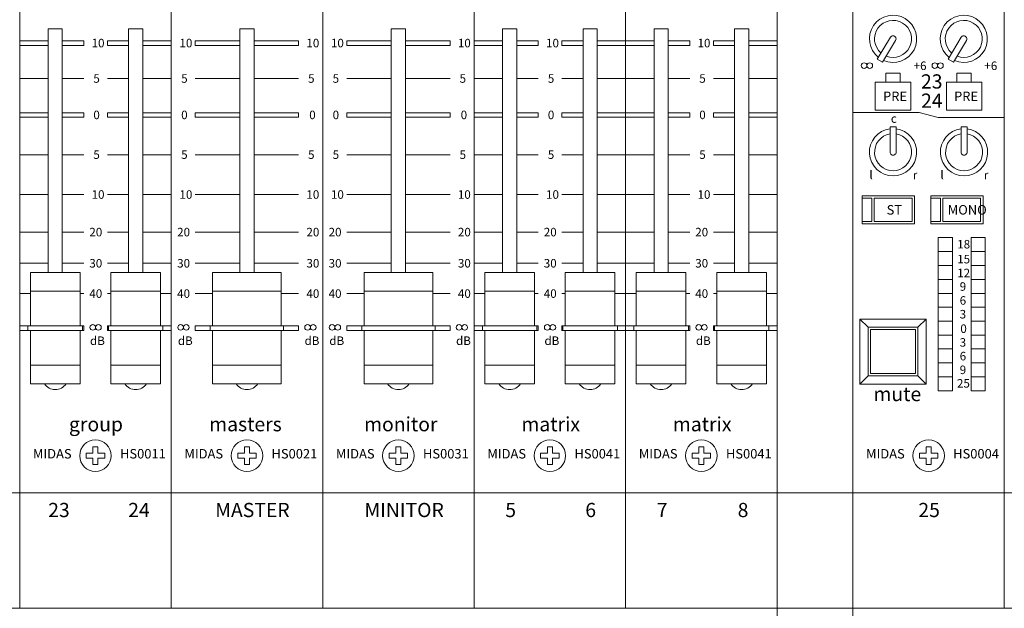
# Model space of a CAD drawing. Units: millimetres. Extents: x -113 to 4125, y 447 to 3177.
# Drawn here: x 1443 to 1651, y 2261 to 2386 of the extents above; entities that cross this region are included whole.
import ezdxf

# ---------------------------------------------------------------- set-up
doc = ezdxf.new("R2010")
doc.units = ezdxf.units.MM
doc.header["$LTSCALE"] = 190.5
for name, color, linetype, lineweight in [('FRAME', 7, 'Continuous', 0), ('GRADUATION', 3, 'Continuous', 0), ('MODULE', 7, 'Continuous', 0), ('PARTS-CN', 4, 'Continuous', 0), ('TEXT', 4, 'Continuous', 0)]:
    doc.layers.add(name, color=color, linetype=linetype, lineweight=lineweight)
doc.styles.get("Standard").update_dxf_attribs({"font": 'txt', "bigfont": 'BIGFONT.SHX'})

msp = doc.modelspace()

# ---------------------------------------------------------------- linework, layer by layer
at = {"layer": 'FRAME', "color": 7, "lineweight": 0}
for p, q in [((306.67, 2285.77), (2386.67, 2285.77)), ((306.67, 2261.38), (2386.67, 2261.38)), ((1602.67, 2071.38), (1602.67, 2261.38)), ((1618.67, 2071.38), (1618.67, 2261.38))]:
    msp.add_line(p, q, dxfattribs=at)
at = {"layer": 'GRADUATION', "color": 7, "lineweight": 0}
for p, q in [((1442.67, 2381.21), (1448.67, 2381.21)), ((1442.67, 2380.25), (1448.67, 2380.25)), ((1451.67, 2381.21), (1456.2, 2381.21)), ((1451.67, 2380.25), (1456.2, 2380.25)), ((1456.2, 2381.21), (1456.2, 2380.25)), ((1465.67, 2381.21), (1461.2, 2381.21)), ((1461.2, 2381.21), (1461.2, 2380.25)), ((1465.67, 2380.25), (1461.2, 2380.25)), ((1474.67, 2381.21), (1468.67, 2381.21)), ((1474.67, 2380.25), (1468.67, 2380.25)), ((1489.17, 2381.21), (1479.76, 2381.21)), ((1479.76, 2381.21), (1479.76, 2380.25)), ((1489.17, 2380.25), (1479.76, 2380.25)), ((1492.17, 2381.21), (1501.57, 2381.21)), ((1492.17, 2380.25), (1501.57, 2380.25)), ((1501.57, 2381.21), (1501.57, 2380.25)), ((1521.17, 2381.21), (1511.76, 2381.21)), ((1511.76, 2381.21), (1511.76, 2380.25)), ((1521.17, 2380.25), (1511.76, 2380.25)), ((1524.17, 2381.21), (1533.57, 2381.21)), ((1524.17, 2380.25), (1533.57, 2380.25)), ((1533.57, 2381.21), (1533.57, 2380.25)), ((1538.67, 2381.21), (1544.67, 2381.21)), ((1538.67, 2380.25), (1544.67, 2380.25)), ((1547.67, 2381.21), (1552.2, 2381.21)), ((1547.67, 2380.25), (1552.2, 2380.25)), ((1552.2, 2381.21), (1552.2, 2380.25)), ((1561.67, 2381.21), (1557.2, 2381.21)), ((1557.2, 2381.21), (1557.2, 2380.25)), ((1561.67, 2380.25), (1557.2, 2380.25)), ((1570.67, 2381.21), (1564.67, 2381.21)), ((1570.67, 2380.25), (1564.67, 2380.25)), ((1570.67, 2381.21), (1576.67, 2381.21)), ((1570.67, 2380.25), (1576.67, 2380.25)), ((1579.67, 2381.21), (1584.2, 2381.21)), ((1579.67, 2380.25), (1584.2, 2380.25)), ((1584.2, 2381.21), (1584.2, 2380.25)), ((1593.67, 2381.21), (1589.2, 2381.21)), ((1589.2, 2381.21), (1589.2, 2380.25)), ((1593.67, 2380.25), (1589.2, 2380.25)), ((1602.67, 2381.21), (1596.67, 2381.21)), ((1602.67, 2380.25), (1596.67, 2380.25)), ((1442.67, 2373.25), (1448.67, 2373.25)), ((1451.67, 2373.25), (1456.2, 2373.25)), ((1465.67, 2373.25), (1461.2, 2373.25)), ((1474.67, 2373.25), (1468.67, 2373.25)), ((1489.17, 2373.25), (1479.76, 2373.25)), ((1492.17, 2373.25), (1501.57, 2373.25)), ((1521.17, 2373.25), (1511.76, 2373.25)), ((1524.17, 2373.25), (1533.57, 2373.25)), ((1538.67, 2373.25), (1544.67, 2373.25)), ((1547.67, 2373.25), (1552.2, 2373.25)), ((1561.67, 2373.25), (1557.2, 2373.25)), ((1570.67, 2373.25), (1564.67, 2373.25)), ((1570.67, 2373.25), (1576.67, 2373.25)), ((1579.67, 2373.25), (1584.2, 2373.25)), ((1593.67, 2373.25), (1589.2, 2373.25)), ((1602.67, 2373.25), (1596.67, 2373.25)), ((1442.67, 2366.03), (1448.67, 2366.03)), ((1442.67, 2365.07), (1448.67, 2365.07)), ((1451.67, 2366.03), (1456.2, 2366.03)), ((1451.67, 2365.07), (1456.2, 2365.07)), ((1456.2, 2366.03), (1456.2, 2365.07)), ((1465.67, 2366.03), (1461.2, 2366.03)), ((1461.2, 2366.03), (1461.2, 2365.07)), ((1465.67, 2365.07), (1461.2, 2365.07)), ((1474.67, 2366.03), (1468.67, 2366.03)), ((1474.67, 2365.07), (1468.67, 2365.07)), ((1489.17, 2366.03), (1479.76, 2366.03)), ((1479.76, 2366.03), (1479.76, 2365.07)), ((1489.17, 2365.07), (1479.76, 2365.07)), ((1492.17, 2366.03), (1501.57, 2366.03)), ((1492.17, 2365.07), (1501.57, 2365.07)), ((1501.57, 2366.03), (1501.57, 2365.07)), ((1521.17, 2366.03), (1511.76, 2366.03)), ((1511.76, 2366.03), (1511.76, 2365.07)), ((1521.17, 2365.07), (1511.76, 2365.07)), ((1524.17, 2366.03), (1533.57, 2366.03)), ((1524.17, 2365.07), (1533.57, 2365.07)), ((1533.57, 2366.03), (1533.57, 2365.07)), ((1538.67, 2366.03), (1544.67, 2366.03)), ((1538.67, 2365.07), (1544.67, 2365.07)), ((1547.67, 2366.03), (1552.2, 2366.03)), ((1547.67, 2365.07), (1552.2, 2365.07)), ((1552.2, 2366.03), (1552.2, 2365.07)), ((1561.67, 2366.03), (1557.2, 2366.03)), ((1557.2, 2366.03), (1557.2, 2365.07)), ((1561.67, 2365.07), (1557.2, 2365.07)), ((1570.67, 2366.03), (1564.67, 2366.03)), ((1570.67, 2365.07), (1564.67, 2365.07)), ((1570.67, 2366.03), (1576.67, 2366.03)), ((1570.67, 2365.07), (1576.67, 2365.07)), ((1579.67, 2366.03), (1584.2, 2366.03)), ((1579.67, 2365.07), (1584.2, 2365.07)), ((1584.2, 2366.03), (1584.2, 2365.07)), ((1593.67, 2366.03), (1589.2, 2366.03)), ((1589.2, 2366.03), (1589.2, 2365.07)), ((1593.67, 2365.07), (1589.2, 2365.07)), ((1602.67, 2366.03), (1596.67, 2366.03)), ((1602.67, 2365.07), (1596.67, 2365.07)), ((1442.67, 2357.17), (1448.67, 2357.17)), ((1451.67, 2357.17), (1456.2, 2357.17)), ((1465.67, 2357.17), (1461.2, 2357.17)), ((1474.67, 2357.17), (1468.67, 2357.17)), ((1489.17, 2357.17), (1479.76, 2357.17)), ((1492.17, 2357.17), (1501.57, 2357.17)), ((1521.17, 2357.17), (1511.76, 2357.17)), ((1524.17, 2357.17), (1533.57, 2357.17)), ((1538.67, 2357.17), (1544.67, 2357.17)), ((1547.67, 2357.17), (1552.2, 2357.17)), ((1561.67, 2357.17), (1557.2, 2357.17)), ((1570.67, 2357.17), (1564.67, 2357.17)), ((1570.67, 2357.17), (1576.67, 2357.17)), ((1579.67, 2357.17), (1584.2, 2357.17)), ((1593.67, 2357.17), (1589.2, 2357.17)), ((1602.67, 2357.17), (1596.67, 2357.17)), ((1442.67, 2348.75), (1448.67, 2348.75)), ((1451.67, 2348.75), (1456.2, 2348.75)), ((1465.67, 2348.75), (1461.2, 2348.75)), ((1474.67, 2348.75), (1468.67, 2348.75)), ((1489.17, 2348.75), (1479.76, 2348.75)), ((1492.17, 2348.75), (1501.57, 2348.75)), ((1521.17, 2348.75), (1511.76, 2348.75)), ((1524.17, 2348.75), (1533.57, 2348.75)), ((1538.67, 2348.75), (1544.67, 2348.75)), ((1547.67, 2348.75), (1552.2, 2348.75)), ((1561.67, 2348.75), (1557.2, 2348.75)), ((1570.67, 2348.75), (1564.67, 2348.75)), ((1570.67, 2348.75), (1576.67, 2348.75)), ((1579.67, 2348.75), (1584.2, 2348.75)), ((1593.67, 2348.75), (1589.2, 2348.75)), ((1602.67, 2348.75), (1596.67, 2348.75)), ((1442.67, 2340.81), (1448.67, 2340.81)), ((1451.67, 2340.81), (1456.2, 2340.81)), ((1465.67, 2340.81), (1461.2, 2340.81)), ((1474.67, 2340.81), (1468.67, 2340.81)), ((1489.17, 2340.81), (1479.76, 2340.81)), ((1492.17, 2340.81), (1501.57, 2340.81)), ((1521.17, 2340.81), (1511.76, 2340.81)), ((1524.17, 2340.81), (1533.57, 2340.81)), ((1538.67, 2340.81), (1544.67, 2340.81)), ((1547.67, 2340.81), (1552.2, 2340.81)), ((1561.67, 2340.81), (1557.2, 2340.81)), ((1570.67, 2340.81), (1564.67, 2340.81)), ((1570.67, 2340.81), (1576.67, 2340.81)), ((1579.67, 2340.81), (1584.2, 2340.81)), ((1593.67, 2340.81), (1589.2, 2340.81)), ((1602.67, 2340.81), (1596.67, 2340.81)), ((1442.67, 2334.23), (1448.67, 2334.23)), ((1451.67, 2334.23), (1456.2, 2334.23)), ((1465.67, 2334.23), (1461.2, 2334.23)), ((1474.67, 2334.23), (1468.67, 2334.23)), ((1489.17, 2334.23), (1479.76, 2334.23)), ((1492.17, 2334.23), (1501.57, 2334.23)), ((1521.17, 2334.23), (1511.76, 2334.23)), ((1524.17, 2334.23), (1533.57, 2334.23)), ((1538.67, 2334.23), (1544.67, 2334.23)), ((1547.67, 2334.23), (1552.2, 2334.23)), ((1561.67, 2334.23), (1557.2, 2334.23)), ((1570.67, 2334.23), (1564.67, 2334.23)), ((1570.67, 2334.23), (1576.67, 2334.23)), ((1579.67, 2334.23), (1584.2, 2334.23)), ((1593.67, 2334.23), (1589.2, 2334.23)), ((1602.67, 2334.23), (1596.67, 2334.23)), ((1442.67, 2327.83), (1444.92, 2327.83)), ((1455.42, 2327.83), (1456.2, 2327.83)), ((1461.92, 2327.83), (1461.2, 2327.83)), ((1474.67, 2327.83), (1472.42, 2327.83)), ((1483.42, 2327.83), (1479.76, 2327.83)), ((1497.92, 2327.83), (1501.57, 2327.83)), ((1515.42, 2327.83), (1511.76, 2327.83)), ((1529.92, 2327.83), (1533.57, 2327.83)), ((1538.67, 2327.83), (1540.92, 2327.83)), ((1551.42, 2327.83), (1552.2, 2327.83)), ((1557.92, 2327.83), (1557.2, 2327.83)), ((1570.67, 2327.83), (1568.42, 2327.83)), ((1570.67, 2327.83), (1572.92, 2327.83)), ((1583.42, 2327.83), (1584.2, 2327.83)), ((1589.92, 2327.83), (1589.2, 2327.83)), ((1602.67, 2327.83), (1600.42, 2327.83)), ((1442.67, 2321.03), (1444.42, 2321.03)), ((1442.67, 2320.07), (1444.42, 2320.07)), ((1455.92, 2321.03), (1456.2, 2321.03)), ((1455.92, 2320.07), (1456.2, 2320.07)), ((1456.2, 2321.03), (1456.2, 2320.07)), ((1461.2, 2321.03), (1461.2, 2320.07)), ((1461.42, 2321.03), (1461.2, 2321.03)), ((1461.42, 2320.07), (1461.2, 2320.07)), ((1474.67, 2321.03), (1472.92, 2321.03)), ((1474.67, 2320.07), (1472.92, 2320.07)), ((1479.76, 2321.03), (1479.76, 2320.07)), ((1482.92, 2321.03), (1479.76, 2321.03)), ((1482.92, 2320.07), (1479.76, 2320.07)), ((1498.42, 2321.03), (1501.57, 2321.03)), ((1498.42, 2320.07), (1501.57, 2320.07)), ((1501.57, 2321.03), (1501.57, 2320.07)), ((1514.92, 2321.03), (1511.76, 2321.03)), ((1511.76, 2321.03), (1511.76, 2320.07)), ((1514.92, 2320.07), (1511.76, 2320.07)), ((1530.42, 2321.03), (1533.57, 2321.03)), ((1530.42, 2320.07), (1533.57, 2320.07)), ((1533.57, 2321.03), (1533.57, 2320.07)), ((1538.67, 2321.03), (1540.42, 2321.03)), ((1538.67, 2320.07), (1540.42, 2320.07)), ((1551.92, 2321.03), (1552.2, 2321.03)), ((1551.92, 2320.07), (1552.2, 2320.07)), ((1552.2, 2321.03), (1552.2, 2320.07)), ((1557.42, 2321.03), (1557.2, 2321.03)), ((1557.2, 2321.03), (1557.2, 2320.07)), ((1557.42, 2320.07), (1557.2, 2320.07)), ((1570.67, 2321.03), (1568.92, 2321.03)), ((1570.67, 2320.07), (1568.92, 2320.07)), ((1570.67, 2321.03), (1572.42, 2321.03)), ((1570.67, 2320.07), (1572.42, 2320.07)), ((1583.92, 2321.03), (1584.2, 2321.03)), ((1583.92, 2320.07), (1584.2, 2320.07)), ((1584.2, 2321.03), (1584.2, 2320.07)), ((1589.42, 2321.03), (1589.2, 2321.03)), ((1589.2, 2321.03), (1589.2, 2320.07)), ((1589.42, 2320.07), (1589.2, 2320.07)), ((1602.67, 2321.03), (1600.92, 2321.03)), ((1602.67, 2320.07), (1600.92, 2320.07))]:
    msp.add_line(p, q, dxfattribs=at)
at = {"layer": 'MODULE', "color": 7, "lineweight": 0}
for p, q in [((1442.67, 2907.81), (1442.67, 2261.38)), ((1474.67, 2907.81), (1474.67, 2261.38)), ((1506.67, 2907.81), (1506.67, 2261.38)), ((1538.67, 2907.81), (1538.67, 2261.38)), ((1570.67, 2907.81), (1570.67, 2261.38)), ((1602.67, 2907.81), (1602.67, 2261.38)), ((1602.67, 2907.81), (1602.67, 2261.38)), ((1618.66, 2907.81), (1618.66, 2261.38)), ((1650.66, 2907.81), (1650.66, 2261.38)), ((1074.67, 2285.77), (1618.67, 2285.77)), ((1618.66, 2285.77), (2386.67, 2285.77)), ((1074.67, 2261.38), (1618.67, 2261.38)), ((1602.67, 2071.38), (1602.67, 2261.38)), ((1618.67, 2261.38), (2386.67, 2261.38)), ((1618.67, 2071.38), (1618.67, 2261.38)), ((1618.67, 2261.38), (1618.67, 2071.38))]:
    msp.add_line(p, q, dxfattribs=at)
at = {"layer": 'PARTS-CN', "color": 7, "lineweight": 0}
for p, q in [((1448.67, 2332.3), (1448.67, 2383.73)), ((1451.67, 2383.73), (1448.67, 2383.73)), ((1451.67, 2332.3), (1451.67, 2383.73)), ((1465.67, 2332.3), (1465.67, 2383.73)), ((1465.67, 2383.73), (1468.67, 2383.73)), ((1468.67, 2332.3), (1468.67, 2383.73)), ((1489.17, 2383.73), (1492.17, 2383.73)), ((1489.17, 2332.3), (1489.17, 2383.73)), ((1492.17, 2332.3), (1492.17, 2383.73)), ((1521.17, 2332.3), (1521.17, 2383.73)), ((1521.17, 2383.73), (1524.17, 2383.73)), ((1524.17, 2332.3), (1524.17, 2383.73)), ((1544.67, 2332.3), (1544.67, 2383.73)), ((1547.67, 2383.73), (1544.67, 2383.73)), ((1547.67, 2332.3), (1547.67, 2383.73)), ((1561.67, 2332.3), (1561.67, 2383.73)), ((1561.67, 2383.73), (1564.67, 2383.73)), ((1564.67, 2332.3), (1564.67, 2383.73)), ((1576.67, 2332.3), (1576.67, 2383.73)), ((1579.67, 2383.73), (1576.67, 2383.73)), ((1579.67, 2332.3), (1579.67, 2383.73)), ((1593.67, 2332.3), (1593.67, 2383.73)), ((1593.67, 2383.73), (1596.67, 2383.73)), ((1596.67, 2332.3), (1596.67, 2383.73)), ((1623.83, 2377.31), (1626.62, 2381.96)), ((1638.78, 2377.31), (1641.56, 2381.96)), ((1624.95, 2376.68), (1627.71, 2381.29)), ((1639.9, 2376.68), (1642.66, 2381.29)), ((1623.83, 2377.31), (1624.95, 2376.68)), ((1638.78, 2377.31), (1639.9, 2376.68)), ((1625.67, 2372.46), (1625.67, 2374.42)), ((1628.67, 2374.42), (1625.67, 2374.42)), ((1628.67, 2372.46), (1628.67, 2374.42)), ((1640.67, 2372.46), (1640.67, 2374.42)), ((1640.67, 2374.42), (1643.67, 2374.42)), ((1643.67, 2372.46), (1643.67, 2374.42)), ((1623.42, 2366.58), (1623.42, 2372.46)), ((1630.92, 2372.46), (1623.42, 2372.46)), ((1630.92, 2366.58), (1630.92, 2372.46)), ((1638.42, 2366.58), (1638.42, 2372.46)), ((1638.42, 2372.46), (1645.92, 2372.46)), ((1645.92, 2366.58), (1645.92, 2372.46)), ((1618.67, 2366.09), (1632.67, 2366.09)), ((1630.92, 2366.58), (1623.42, 2366.58)), ((1636.67, 2365.02), (1632.67, 2366.09)), ((1650.67, 2365.02), (1636.67, 2365.02)), ((1638.42, 2366.58), (1645.92, 2366.58)), ((1626.52, 2363.07), (1627.81, 2363.07)), ((1626.52, 2357.72), (1626.52, 2363.07)), ((1627.81, 2357.71), (1627.81, 2363.07)), ((1641.52, 2357.71), (1641.52, 2363.07)), ((1642.81, 2363.07), (1641.52, 2363.07)), ((1642.81, 2357.72), (1642.81, 2363.07)), ((1620.67, 2342.58), (1620.67, 2348.46)), ((1631.67, 2348.46), (1620.67, 2348.46)), ((1631.67, 2342.58), (1631.67, 2348.46)), ((1646.17, 2348.46), (1635.17, 2348.46)), ((1635.17, 2342.58), (1635.17, 2348.46)), ((1646.17, 2342.58), (1646.17, 2348.46)), ((1622.67, 2347.97), (1620.67, 2347.97)), ((1622.67, 2343.07), (1622.67, 2347.97)), ((1623.17, 2343.07), (1623.17, 2347.97)), ((1631.17, 2347.97), (1623.17, 2347.97)), ((1631.17, 2343.07), (1631.17, 2347.97)), ((1637.17, 2347.97), (1635.17, 2347.97)), ((1637.17, 2343.07), (1637.17, 2347.97)), ((1645.67, 2347.97), (1637.67, 2347.97)), ((1637.67, 2343.07), (1637.67, 2347.97)), ((1645.67, 2343.07), (1645.67, 2347.97)), ((1622.67, 2343.07), (1620.67, 2343.07)), ((1622.67, 2343.07), (1620.67, 2343.07)), ((1631.67, 2342.58), (1620.67, 2342.58)), ((1631.17, 2343.07), (1623.17, 2343.07)), ((1631.17, 2343.07), (1623.17, 2343.07)), ((1637.17, 2343.07), (1635.17, 2343.07)), ((1637.17, 2343.07), (1635.17, 2343.07)), ((1646.17, 2342.58), (1635.17, 2342.58)), ((1645.67, 2343.07), (1637.67, 2343.07)), ((1645.67, 2343.07), (1637.67, 2343.07)), ((1636.69, 2307.32), (1636.69, 2339.65)), ((1639.69, 2339.65), (1636.69, 2339.65)), ((1639.69, 2307.32), (1639.69, 2339.65)), ((1643.65, 2307.32), (1643.65, 2339.65)), ((1643.65, 2339.65), (1646.65, 2339.65)), ((1646.65, 2307.32), (1646.65, 2339.65)), ((1639.69, 2336.71), (1636.69, 2336.71)), ((1643.65, 2336.71), (1646.65, 2336.71)), ((1639.69, 2333.77), (1636.69, 2333.77)), ((1643.65, 2333.77), (1646.65, 2333.77)), ((1455.42, 2332.3), (1444.92, 2332.3)), ((1444.92, 2332.3), (1444.92, 2321.03)), ((1455.42, 2332.3), (1455.42, 2321.03)), ((1461.92, 2332.3), (1472.42, 2332.3)), ((1461.92, 2332.3), (1461.92, 2321.03)), ((1472.42, 2332.3), (1472.42, 2321.03)), ((1497.92, 2332.3), (1483.42, 2332.3)), ((1483.42, 2332.3), (1483.42, 2321.03)), ((1483.42, 2332.3), (1483.42, 2321.03)), ((1497.92, 2321.03), (1497.92, 2332.3)), ((1497.92, 2332.3), (1497.92, 2321.03)), ((1515.42, 2332.3), (1515.42, 2321.03)), ((1515.42, 2332.3), (1515.42, 2321.03)), ((1529.92, 2332.3), (1515.42, 2332.3)), ((1529.92, 2332.3), (1529.92, 2321.03)), ((1529.92, 2321.03), (1529.92, 2332.3)), ((1540.92, 2332.3), (1540.92, 2321.03)), ((1551.42, 2332.3), (1540.92, 2332.3)), ((1551.42, 2332.3), (1551.42, 2321.03)), ((1557.92, 2332.3), (1568.42, 2332.3)), ((1557.92, 2332.3), (1557.92, 2321.03)), ((1568.42, 2332.3), (1568.42, 2321.03)), ((1572.92, 2332.3), (1572.92, 2321.03)), ((1583.42, 2332.3), (1572.92, 2332.3)), ((1583.42, 2332.3), (1583.42, 2321.03)), ((1589.92, 2332.3), (1600.42, 2332.3)), ((1589.92, 2332.3), (1589.92, 2321.03)), ((1600.42, 2332.3), (1600.42, 2321.03)), ((1639.69, 2330.83), (1636.69, 2330.83)), ((1643.65, 2330.83), (1646.65, 2330.83)), ((1455.42, 2328.38), (1444.92, 2328.38)), ((1461.92, 2328.38), (1472.42, 2328.38)), ((1497.92, 2328.38), (1483.42, 2328.38)), ((1529.92, 2328.38), (1515.42, 2328.38)), ((1551.42, 2328.38), (1540.92, 2328.38)), ((1557.92, 2328.38), (1568.42, 2328.38)), ((1583.42, 2328.38), (1572.92, 2328.38)), ((1589.92, 2328.38), (1600.42, 2328.38)), ((1639.69, 2327.89), (1636.69, 2327.89)), ((1643.65, 2327.89), (1646.65, 2327.89)), ((1639.69, 2324.95), (1636.69, 2324.95)), ((1643.65, 2324.95), (1646.65, 2324.95)), ((1620.17, 2322.44), (1620.17, 2308.73)), ((1621.92, 2320.73), (1620.17, 2322.44)), ((1634.17, 2322.44), (1620.17, 2322.44)), ((1634.17, 2322.44), (1632.42, 2320.73)), ((1634.17, 2322.44), (1634.17, 2308.73)), ((1639.69, 2322.01), (1636.69, 2322.01)), ((1643.65, 2322.01), (1646.65, 2322.01)), ((1444.42, 2321.03), (1444.42, 2320.05)), ((1455.92, 2321.03), (1444.42, 2321.03)), ((1455.92, 2320.05), (1444.42, 2320.05)), ((1444.92, 2320.05), (1444.92, 2308.79)), ((1455.42, 2320.05), (1455.42, 2308.79)), ((1455.92, 2321.03), (1455.92, 2320.05)), ((1461.42, 2321.03), (1472.92, 2321.03)), ((1461.42, 2321.03), (1461.42, 2320.05)), ((1461.42, 2320.05), (1472.92, 2320.05)), ((1461.92, 2320.05), (1461.92, 2308.79)), ((1472.42, 2320.05), (1472.42, 2308.79)), ((1472.92, 2321.03), (1472.92, 2320.05)), ((1498.42, 2321.03), (1482.92, 2321.03)), ((1482.92, 2321.03), (1482.92, 2320.05)), ((1498.42, 2320.05), (1482.92, 2320.05)), ((1483.42, 2320.05), (1483.42, 2308.79)), ((1483.42, 2308.79), (1483.42, 2320.05)), ((1497.92, 2320.05), (1497.92, 2308.79)), ((1497.92, 2320.05), (1497.92, 2308.79)), ((1498.42, 2321.03), (1498.42, 2320.05)), ((1514.92, 2321.03), (1514.92, 2320.05)), ((1530.42, 2321.03), (1514.92, 2321.03)), ((1530.42, 2320.05), (1514.92, 2320.05)), ((1515.42, 2308.79), (1515.42, 2320.05)), ((1515.42, 2320.05), (1515.42, 2308.79)), ((1529.92, 2320.05), (1529.92, 2308.79)), ((1529.92, 2320.05), (1529.92, 2308.79)), ((1530.42, 2321.03), (1530.42, 2320.05)), ((1551.92, 2321.03), (1540.42, 2321.03)), ((1540.42, 2321.03), (1540.42, 2320.05)), ((1551.92, 2320.05), (1540.42, 2320.05)), ((1540.92, 2320.05), (1540.92, 2308.79)), ((1551.42, 2320.05), (1551.42, 2308.79)), ((1551.92, 2321.03), (1551.92, 2320.05)), ((1557.42, 2321.03), (1568.92, 2321.03)), ((1557.42, 2321.03), (1557.42, 2320.05)), ((1557.42, 2320.05), (1568.92, 2320.05)), ((1557.92, 2320.05), (1557.92, 2308.79)), ((1568.42, 2320.05), (1568.42, 2308.79)), ((1568.92, 2321.03), (1568.92, 2320.05)), ((1572.42, 2321.03), (1572.42, 2320.05)), ((1583.92, 2321.03), (1572.42, 2321.03)), ((1583.92, 2320.05), (1572.42, 2320.05)), ((1572.92, 2320.05), (1572.92, 2308.79)), ((1583.42, 2320.05), (1583.42, 2308.79)), ((1583.92, 2321.03), (1583.92, 2320.05)), ((1589.42, 2321.03), (1600.92, 2321.03)), ((1589.42, 2321.03), (1589.42, 2320.05)), ((1589.42, 2320.05), (1600.92, 2320.05)), ((1589.92, 2320.05), (1589.92, 2308.79)), ((1600.42, 2320.05), (1600.42, 2308.79)), ((1600.92, 2321.03), (1600.92, 2320.05)), ((1621.92, 2320.73), (1621.92, 2310.44)), ((1632.42, 2320.73), (1621.92, 2320.73)), ((1622.42, 2320.24), (1622.42, 2310.93)), ((1631.92, 2320.24), (1622.42, 2320.24)), ((1631.92, 2320.24), (1631.92, 2310.93)), ((1632.42, 2320.73), (1632.42, 2310.44)), ((1639.69, 2319.07), (1636.69, 2319.07)), ((1643.65, 2319.07), (1646.65, 2319.07)), ((1639.69, 2316.14), (1636.69, 2316.14)), ((1643.65, 2316.14), (1646.65, 2316.14)), ((1639.69, 2313.2), (1636.69, 2313.2)), ((1643.65, 2313.2), (1646.65, 2313.2)), ((1455.42, 2312.71), (1444.92, 2312.71)), ((1461.92, 2312.71), (1472.42, 2312.71)), ((1497.92, 2312.71), (1483.42, 2312.71)), ((1529.92, 2312.71), (1515.42, 2312.71)), ((1551.42, 2312.71), (1540.92, 2312.71)), ((1557.92, 2312.71), (1568.42, 2312.71)), ((1583.42, 2312.71), (1572.92, 2312.71)), ((1589.92, 2312.71), (1600.42, 2312.71)), ((1631.92, 2310.93), (1622.42, 2310.93)), ((1620.17, 2308.73), (1621.92, 2310.44)), ((1632.42, 2310.44), (1621.92, 2310.44)), ((1632.42, 2310.44), (1634.17, 2308.73)), ((1639.69, 2310.26), (1636.69, 2310.26)), ((1643.65, 2310.26), (1646.65, 2310.26)), ((1455.42, 2308.79), (1444.92, 2308.79)), ((1461.92, 2308.79), (1472.42, 2308.79)), ((1497.92, 2308.79), (1483.42, 2308.79)), ((1529.92, 2308.79), (1515.42, 2308.79)), ((1551.42, 2308.79), (1540.92, 2308.79)), ((1557.92, 2308.79), (1568.42, 2308.79)), ((1583.42, 2308.79), (1572.92, 2308.79)), ((1589.92, 2308.79), (1600.42, 2308.79)), ((1634.17, 2308.73), (1620.17, 2308.73)), ((1639.69, 2307.32), (1636.69, 2307.32)), ((1643.65, 2307.32), (1646.65, 2307.32)), ((1458.15, 2294.11), (1458.15, 2295.49)), ((1458.15, 2295.49), (1459.19, 2295.49)), ((1459.19, 2294.11), (1459.19, 2295.49)), ((1490.15, 2295.49), (1491.19, 2295.49)), ((1490.15, 2294.11), (1490.15, 2295.49)), ((1491.19, 2294.11), (1491.19, 2295.49)), ((1522.15, 2294.11), (1522.15, 2295.49)), ((1522.15, 2295.49), (1523.19, 2295.49)), ((1523.19, 2294.11), (1523.19, 2295.49)), ((1554.15, 2295.49), (1555.19, 2295.49)), ((1554.15, 2294.11), (1554.15, 2295.49)), ((1555.19, 2294.11), (1555.19, 2295.49)), ((1586.15, 2295.49), (1587.19, 2295.49)), ((1586.15, 2294.11), (1586.15, 2295.49)), ((1587.19, 2294.11), (1587.19, 2295.49)), ((1634.15, 2294.11), (1634.15, 2295.49)), ((1634.15, 2295.49), (1635.19, 2295.49)), ((1635.19, 2294.11), (1635.19, 2295.49)), ((1458.15, 2294.11), (1456.72, 2294.11)), ((1456.72, 2293.1), (1456.72, 2294.11)), ((1458.15, 2293.1), (1456.72, 2293.1)), ((1458.15, 2293.1), (1458.15, 2291.72)), ((1459.19, 2294.11), (1460.62, 2294.11)), ((1459.19, 2293.1), (1459.19, 2291.72)), ((1459.19, 2293.1), (1460.62, 2293.1)), ((1460.62, 2294.11), (1460.62, 2293.1)), ((1488.72, 2293.1), (1488.72, 2294.11)), ((1490.15, 2294.11), (1488.72, 2294.11)), ((1490.15, 2293.1), (1488.72, 2293.1)), ((1490.15, 2293.1), (1490.15, 2291.72)), ((1491.19, 2294.11), (1492.62, 2294.11)), ((1491.19, 2293.1), (1492.62, 2293.1)), ((1491.19, 2293.1), (1491.19, 2291.72)), ((1492.62, 2294.11), (1492.62, 2293.1)), ((1522.15, 2294.11), (1520.72, 2294.11)), ((1520.72, 2293.1), (1520.72, 2294.11)), ((1522.15, 2293.1), (1520.72, 2293.1)), ((1522.15, 2293.1), (1522.15, 2291.72)), ((1523.19, 2294.11), (1524.62, 2294.11)), ((1523.19, 2293.1), (1523.19, 2291.72)), ((1523.19, 2293.1), (1524.62, 2293.1)), ((1524.62, 2294.11), (1524.62, 2293.1)), ((1552.72, 2293.1), (1552.72, 2294.11)), ((1554.15, 2294.11), (1552.72, 2294.11)), ((1554.15, 2293.1), (1552.72, 2293.1)), ((1554.15, 2293.1), (1554.15, 2291.72)), ((1555.19, 2294.11), (1556.62, 2294.11)), ((1555.19, 2293.1), (1556.62, 2293.1)), ((1555.19, 2293.1), (1555.19, 2291.72)), ((1556.62, 2294.11), (1556.62, 2293.1)), ((1584.72, 2293.1), (1584.72, 2294.11)), ((1586.15, 2294.11), (1584.72, 2294.11)), ((1586.15, 2293.1), (1584.72, 2293.1)), ((1586.15, 2293.1), (1586.15, 2291.72)), ((1587.19, 2294.11), (1588.62, 2294.11)), ((1587.19, 2293.1), (1588.62, 2293.1)), ((1587.19, 2293.1), (1587.19, 2291.72)), ((1588.62, 2294.11), (1588.62, 2293.1)), ((1634.15, 2294.11), (1632.72, 2294.11)), ((1632.72, 2293.1), (1632.72, 2294.11)), ((1634.15, 2293.1), (1632.72, 2293.1)), ((1634.15, 2293.1), (1634.15, 2291.72)), ((1635.19, 2294.11), (1636.62, 2294.11)), ((1635.19, 2293.1), (1635.19, 2291.72)), ((1635.19, 2293.1), (1636.62, 2293.1)), ((1636.62, 2294.11), (1636.62, 2293.1)), ((1459.19, 2291.72), (1458.15, 2291.72)), ((1491.19, 2291.72), (1490.15, 2291.72)), ((1523.19, 2291.72), (1522.15, 2291.72)), ((1555.19, 2291.72), (1554.15, 2291.72)), ((1587.19, 2291.72), (1586.15, 2291.72)), ((1635.19, 2291.72), (1634.15, 2291.72))]:
    msp.add_line(p, q, dxfattribs=at)
for centre, radius in [((1621.04, 2375.97), 0.597), ((1622.24, 2375.97), 0.597), ((1635.99, 2375.97), 0.597), ((1637.18, 2375.97), 0.597), ((1458.11, 2320.71), 0.597), ((1459.3, 2320.71), 0.597), ((1476.66, 2320.71), 0.597), ((1477.86, 2320.71), 0.597), ((1503.48, 2320.71), 0.597), ((1504.67, 2320.71), 0.597), ((1508.66, 2320.71), 0.597), ((1509.86, 2320.71), 0.597), ((1535.48, 2320.71), 0.597), ((1536.67, 2320.71), 0.597), ((1554.11, 2320.71), 0.597), ((1555.3, 2320.71), 0.597), ((1586.11, 2320.71), 0.597), ((1587.3, 2320.71), 0.597), ((1458.67, 2293.61), 3.33), ((1490.67, 2293.61), 3.33), ((1522.67, 2293.61), 3.33), ((1554.67, 2293.61), 3.33), ((1586.67, 2293.61), 3.33), ((1634.67, 2293.61), 3.33)]:
    msp.add_circle(centre, radius, dxfattribs=at)
for centre, radius, start, end in [((1627.16, 2381.62), 4.99, 246.5223, 231.7379), ((1642.1, 2381.62), 4.99, 246.5223, 231.7379), ((1627.16, 2381.62), 3.91, 248.5902, 229.6708), ((1642.1, 2381.62), 3.91, 248.5902, 229.6708), ((1627.16, 2381.62), 0.642, 328.5533, 150.856), ((1642.1, 2381.62), 0.642, 328.5533, 150.856), ((1627.17, 2357.7), 4.99, 97.3901, 82.6083), ((1627.17, 2357.7), 3.91, 99.4575, 80.5405), ((1642.17, 2357.7), 4.99, 97.3917, 82.6099), ((1642.17, 2357.7), 3.91, 99.4595, 80.5425), ((1627.17, 2357.7), 0.642, 178.5533, 0.856), ((1642.17, 2357.7), 0.642, 179.144, 1.4467), ((1450.17, 2310.31), 2.75, 213.7068, 326.2932), ((1467.17, 2310.31), 2.75, 213.7068, 326.2932), ((1490.67, 2310.31), 2.75, 213.7068, 326.2932), ((1522.67, 2310.31), 2.75, 213.7068, 326.2932), ((1546.17, 2310.31), 2.75, 213.7068, 326.2932), ((1563.17, 2310.31), 2.75, 213.7068, 326.2932), ((1578.17, 2310.31), 2.75, 213.7068, 326.2932), ((1595.17, 2310.31), 2.75, 213.7068, 326.2932)]:
    msp.add_arc(centre, radius, start, end, dxfattribs=at)

# ---------------------------------------------------------------- texts
at = {"layer": 'TEXT', "color": 7, "attachment_point": 1, "line_spacing_factor": 0.782827}
for s, insert, char_height in [('{\\H0.8795x;\\l10}', (1457.86, 2381.64), 2.0467), ('{\\H0.8795x;\\l10}', (1476.42, 2381.64), 2.0467), ('{\\H0.8795x;\\l10}', (1503.23, 2381.64), 2.0467), ('{\\H0.8795x;\\l10}', (1508.42, 2381.64), 2.0467), ('{\\H0.8795x;\\l10}', (1535.23, 2381.64), 2.0467), ('{\\H0.8795x;\\l10}', (1553.86, 2381.64), 2.0467), ('{\\H0.8795x;\\l10}', (1585.86, 2381.64), 2.0467), ('{\\H0.8795x;\\l+6}', (1631.51, 2376.85), 2.0467), ('{\\H0.8795x;\\l+6}', (1646.45, 2376.85), 2.0467), ('{\\H0.8795x;\\l5}', (1458.23, 2374.16), 2.0467), ('{\\H0.8795x;\\l5}', (1476.78, 2374.16), 2.0467), ('{\\H0.8795x;\\l5}', (1503.59, 2374.16), 2.0467), ('{\\H0.8795x;\\l5}', (1508.78, 2374.16), 2.0467), ('{\\H0.8795x;\\l5}', (1535.59, 2374.16), 2.0467), ('{\\H0.8795x;\\l5}', (1554.23, 2374.16), 2.0467), ('{\\H0.8795x;\\l5}', (1586.23, 2374.16), 2.0467), ('{\\H0.8795x;\\l23}', (1633.07, 2374.14), 3.4112), ('{\\H0.8795x;\\lPRE}', (1625.05, 2370.5), 2.2741), ('{\\H0.8795x;\\l24}', (1633.09, 2370.08), 3.4112), ('{\\H0.8795x;\\lPRE}', (1640.05, 2370.5), 2.2741), ('{\\H0.8795x;\\l0}', (1458.23, 2366.47), 2.0467), ('{\\H0.8795x;\\l0}', (1476.78, 2366.47), 2.0467), ('{\\H0.8795x;\\l0}', (1503.83, 2366.47), 2.0467), ('{\\H0.8795x;\\l0}', (1508.78, 2366.47), 2.0467), ('{\\H0.8795x;\\l0}', (1535.83, 2366.47), 2.0467), ('{\\H0.8795x;\\l0}', (1554.23, 2366.47), 2.0467), ('{\\H0.8795x;\\l0}', (1586.23, 2366.47), 2.0467), ('{\\H0.8795x;\\lc}', (1626.7, 2365.7), 2.0467), ('{\\H0.8795x;\\l5}', (1458.23, 2358.08), 2.0467), ('{\\H0.8795x;\\l5}', (1476.78, 2358.08), 2.0467), ('{\\H0.8795x;\\l5}', (1503.59, 2358.08), 2.0467), ('{\\H0.8795x;\\l5}', (1508.78, 2358.08), 2.0467), ('{\\H0.8795x;\\l5}', (1535.59, 2358.08), 2.0467), ('{\\H0.8795x;\\l5}', (1554.23, 2358.08), 2.0467), ('{\\H0.8795x;\\l5}', (1586.23, 2358.08), 2.0467), ('{\\H0.8795x;\\ll}', (1622.17, 2353.8), 2.0467), ('{\\H0.8795x;\\lr}', (1631.33, 2353.8), 2.0467), ('{\\H0.8795x;\\ll}', (1637.17, 2353.8), 2.0467), ('{\\H0.8795x;\\lr}', (1646.33, 2353.8), 2.0467), ('{\\H0.8795x;\\l10}', (1457.86, 2349.66), 2.0467), ('{\\H0.8795x;\\l10}', (1476.42, 2349.66), 2.0467), ('{\\H0.8795x;\\l10}', (1503.23, 2349.66), 2.0467), ('{\\H0.8795x;\\l10}', (1508.42, 2349.66), 2.0467), ('{\\H0.8795x;\\l10}', (1535.23, 2349.66), 2.0467), ('{\\H0.8795x;\\l10}', (1553.86, 2349.66), 2.0467), ('{\\H0.8795x;\\l10}', (1585.86, 2349.66), 2.0467), ('{\\H0.8795x;\\lST}', (1625.81, 2346.52), 2.2741), ('{\\H0.8795x;\\lMONO}', (1638.72, 2346.53), 2.2741), ('{\\H0.8795x;\\l20}', (1457.38, 2341.72), 2.0467), ('{\\H0.8795x;\\l20}', (1475.93, 2341.72), 2.0467), ('{\\H0.8795x;\\l20}', (1503.24, 2341.72), 2.0467), ('{\\H0.8795x;\\l20}', (1507.93, 2341.72), 2.0467), ('{\\H0.8795x;\\l20}', (1535.24, 2341.72), 2.0467), ('{\\H0.8795x;\\l20}', (1553.38, 2341.72), 2.0467), ('{\\H0.8795x;\\l20}', (1585.38, 2341.72), 2.0467), ('{\\H0.8795x;\\l18}', (1640.72, 2339.17), 2.0467), ('{\\H0.8795x;\\l15}', (1640.72, 2336.02), 2.0467), ('{\\H0.8795x;\\l30}', (1457.38, 2335.14), 2.0467), ('{\\H0.8795x;\\l30}', (1475.93, 2335.14), 2.0467), ('{\\H0.8795x;\\l30}', (1503.24, 2335.14), 2.0467), ('{\\H0.8795x;\\l30}', (1507.93, 2335.14), 2.0467), ('{\\H0.8795x;\\l30}', (1535.24, 2335.14), 2.0467), ('{\\H0.8795x;\\l30}', (1553.38, 2335.14), 2.0467), ('{\\H0.8795x;\\l30}', (1585.38, 2335.14), 2.0467), ('{\\H0.8795x;\\l12}', (1640.72, 2333.09), 2.0467), ('{\\H0.8795x;\\l9}', (1641.24, 2330.23), 2.0467), ('{\\H0.8795x;\\l40}', (1457.38, 2328.74), 2.0467), ('{\\H0.8795x;\\l40}', (1475.93, 2328.74), 2.0467), ('{\\H0.8795x;\\l40}', (1503.24, 2328.74), 2.0467), ('{\\H0.8795x;\\l40}', (1507.93, 2328.74), 2.0467), ('{\\H0.8795x;\\l40}', (1535.24, 2328.74), 2.0467), ('{\\H0.8795x;\\l40}', (1553.38, 2328.74), 2.0467), ('{\\H0.8795x;\\l40}', (1585.38, 2328.74), 2.0467), ('{\\H0.8795x;\\l6}', (1641.24, 2327.29), 2.0467), ('{\\H0.8795x;\\l3}', (1641.24, 2324.39), 2.0467), ('{\\H0.8795x;\\l0}', (1641.38, 2321.33), 2.0467), ('{\\H0.8795x;\\ldB}', (1457.52, 2318.79), 2.0467), ('{\\H0.8795x;\\ldB}', (1476.08, 2318.79), 2.0467), ('{\\H0.8795x;\\ldB}', (1502.85, 2318.79), 2.0467), ('{\\H0.8795x;\\ldB}', (1508.08, 2318.79), 2.0467), ('{\\H0.8795x;\\ldB}', (1534.85, 2318.79), 2.0467), ('{\\H0.8795x;\\ldB}', (1553.52, 2318.79), 2.0467), ('{\\H0.8795x;\\ldB}', (1585.52, 2318.79), 2.0467), ('{\\H0.8795x;\\l3}', (1641.24, 2318.43), 2.0467), ('{\\H0.8795x;\\l6}', (1641.24, 2315.54), 2.0467), ('{\\H0.8795x;\\l9}', (1641.24, 2312.64), 2.0467), ('{\\H0.8795x;\\l25}', (1640.67, 2309.79), 2.0467), ('{\\H0.8795x;\\lmute}', (1623.02, 2308.13), 3.4112), ('{\\H0.8795x;\\lgroup}', (1453.08, 2301.76), 3.4112), ('{\\H0.8795x;\\lmasters}', (1482.7, 2301.76), 3.4112), ('{\\H0.8795x;\\lmonitor}', (1515.42, 2301.76), 3.4112), ('{\\H0.8795x;\\lmatrix}', (1548.65, 2301.76), 3.4112), ('{\\H0.8795x;\\lmatrix}', (1580.65, 2301.76), 3.4112), ('{\\H0.8795x;\\lMIDAS}', (1445.46, 2295.02), 2.2741), ('{\\H0.8795x;\\lHS0011}', (1463.86, 2295.02), 2.2741), ('{\\H0.8795x;\\lMIDAS}', (1477.46, 2295.02), 2.2741), ('{\\H0.8795x;\\lHS0021}', (1495.86, 2295.02), 2.2741), ('{\\H0.8795x;\\lMIDAS}', (1509.46, 2295.02), 2.2741), ('{\\H0.8795x;\\lHS0031}', (1527.86, 2295.02), 2.2741), ('{\\H0.8795x;\\lMIDAS}', (1541.46, 2295.02), 2.2741), ('{\\H0.8795x;\\lHS0041}', (1559.86, 2295.02), 2.2741), ('{\\H0.8795x;\\lMIDAS}', (1573.46, 2295.02), 2.2741), ('{\\H0.8795x;\\lHS0041}', (1591.86, 2295.02), 2.2741), ('{\\H0.8795x;\\lMIDAS}', (1621.46, 2295.02), 2.2741), ('{\\H0.8795x;\\lHS0004}', (1639.86, 2295.02), 2.2741), ('{\\H0.8795x;\\l23}', (1448.69, 2283.64), 3.4112), ('{\\H0.8795x;\\l24}', (1465.59, 2283.64), 3.4112), ('{\\H0.8795x;\\lMASTER}', (1483.98, 2283.64), 3.4112), ('{\\H0.8795x;\\lMINITOR}', (1515.49, 2283.64), 3.4112), ('{\\H0.8795x;\\l5}', (1545.25, 2283.64), 3.4112), ('{\\H0.8795x;\\l6}', (1562.15, 2283.64), 3.4112), ('{\\H0.8795x;\\l7}', (1577.25, 2283.64), 3.4112), ('{\\H0.8795x;\\l8}', (1594.34, 2283.64), 3.4112), ('{\\H0.8795x;\\l25}', (1632.51, 2283.64), 3.4112)]:
    msp.add_mtext(s, dxfattribs=dict(at, insert=insert, char_height=char_height))

doc.saveas('drawing.dxf')
